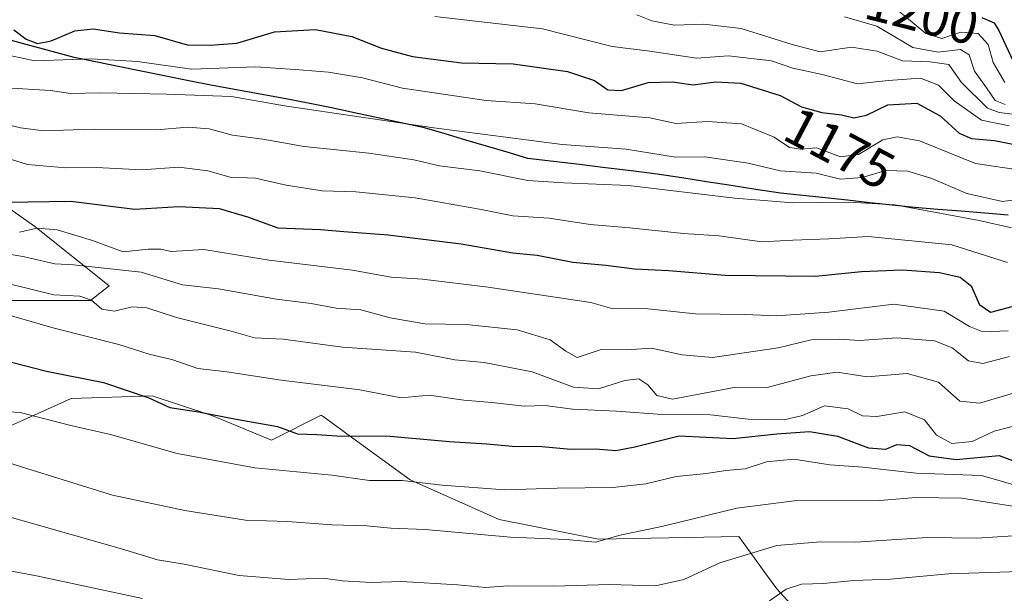
# Model space of a CAD drawing. Units: metres. Extents: x 556349 to 559773, y 4721721 to 4724063.
# Drawn here: x 556717 to 556900, y 4722342 to 4722449 of the extents above; entities that cross this region are included whole.
import ezdxf
from ezdxf.enums import TextEntityAlignment as Align

# ---------------------------------------------------------------- set-up
doc = ezdxf.new("R2010")
doc.units = ezdxf.units.M
doc.header["$MEASUREMENT"] = 0
for name, color, linetype, lineweight in [('Comunidad autónoma', 142, 'Continuous', 30), ('Curva de nivel maestra', 36, 'Continuous', 30), ('Curva de nivel normal', 36, 'Continuous', 0), ('Matorral CxS', 135, 'Continuous', 0), ('Municipio', 9, 'Continuous', 13), ('Municipio CxS', 142, 'Continuous', 0), ('Provincia', 19, 'Continuous', 0), ('Roquedo CxS', 135, 'Continuous', 0), ('Rótulo de curva de nivel directora', 19, 'Continuous', 0)]:
    doc.layers.add(name, color=color, linetype=linetype, lineweight=lineweight)
doc.styles.add('Arial', font='txt', dxfattribs={"height": 0.2})

# ---------------------------------------------------------------- blocks, each defined once
blk = doc.blocks.new('*U191')
at = {"layer": 'Curva de nivel normal', "color": 36, "linetype": 'Continuous', "lineweight": 0}
blk.add_polyline3d([(556900.8, 4722391.03, 1145), (556896.04, 4722390.86, 1145), (556893.57, 4722391.84, 1145), (556888.88, 4722394.69, 1145), (556879.51, 4722396.02, 1145), (556867.38, 4722394.51, 1145), (556857.63, 4722393.86, 1145), (556851.78, 4722394.08, 1145), (556842.58, 4722394.19, 1145), (556833.71, 4722395.13, 1145), (556827.02, 4722395.19, 1145), (556823.13, 4722396.35, 1145), (556803.98, 4722399.17, 1145), (556791.76, 4722400.66, 1145), (556785.93, 4722401.04, 1145), (556778.75, 4722402.32, 1145), (556763.26, 4722404.22, 1145), (556751.12, 4722406.2, 1145), (556745.02, 4722405.83, 1145), (556743.06, 4722406.26, 1145), (556740.76, 4722406.24, 1145), (556736.09, 4722405.76, 1145), (556730.37, 4722407.86, 1145), (556723.8, 4722409.84, 1145), (556720.1, 4722410.14, 1145), (556716.78, 4722409.42, 1145)], dxfattribs=at)
blk = doc.blocks.new('*U221')
at = {"layer": 'Curva de nivel maestra', "color": 36, "linetype": 'Continuous', "lineweight": 30}
blk.add_polyline3d([(556902.41, 4722395.74, 1150), (556897.48, 4722394.45, 1150), (556895.53, 4722395.84, 1150), (556894, 4722399.26, 1150), (556891.84, 4722401, 1150), (556888, 4722401.85, 1150), (556881.11, 4722402.34, 1150), (556873.47, 4722402.04, 1150), (556864.91, 4722401.14, 1150), (556848.11, 4722401.34, 1150), (556837.64, 4722402.19, 1150), (556831.26, 4722402.5, 1150), (556825.92, 4722403.24, 1150), (556819.78, 4722403.8, 1150), (556813.14, 4722405.06, 1150), (556808.62, 4722405.5, 1150), (556798.98, 4722407.18, 1150), (556785.42, 4722408.89, 1150), (556777.13, 4722409.45, 1150), (556772.78, 4722409.88, 1150), (556764.95, 4722410.17, 1150), (556759.26, 4722412.2, 1150), (556754, 4722413.74, 1150), (556746.47, 4722414.11, 1150), (556738.24, 4722413.64, 1150), (556726.33, 4722415.1, 1150), (556714.33, 4722414.94, 1150)], dxfattribs=at)

msp = doc.modelspace()

# ---------------------------------------------------------------- linework, layer by layer
at = {"layer": 'Comunidad autónoma', "color": 142, "linetype": 'Continuous', "lineweight": 30}
msp.add_polyline3d([(556900.76, 4722412.57, 1162.19), (556896.41, 4722412.94, 1161.22), (556892.05, 4722413.3, 1160.32), (556887.7, 4722413.67, 1159.87), (556883.35, 4722414.03, 1159.35), (556879.19, 4722414.47, 1159.17), (556875.03, 4722414.91, 1159.41), (556870.87, 4722415.35, 1160.09), (556866.71, 4722415.79, 1160.19), (556862.55, 4722416.23, 1161), (556858.39, 4722416.67, 1161.08), (556853.8, 4722417.38, 1160.94), (556849.21, 4722418.1, 1161.18), (556844.62, 4722418.81, 1161.58), (556840.03, 4722419.53, 1161.63), (556835.44, 4722420.24, 1161.62), (556830.62, 4722420.82, 1161.44), (556825.81, 4722421.41, 1161.56), (556820.99, 4722421.99, 1162.1), (556816.18, 4722422.58, 1162.35), (556811.36, 4722423.16, 1162.35), (556807.52, 4722424.3, 1163.01), (556803.69, 4722425.44, 1163.07), (556799.85, 4722426.57, 1163.48), (556796.02, 4722427.71, 1164.14), (556792.18, 4722428.85, 1164.47), (556787.84, 4722429.77, 1164.53), (556783.5, 4722430.7, 1164.61), (556779.16, 4722431.62, 1164.85), (556774.82, 4722432.55, 1165.06), (556770.48, 4722433.47, 1165.22), (556766.04, 4722434.29, 1165.79), (556761.6, 4722435.11, 1165.57), (556757.16, 4722435.93, 1165.59), (556752.72, 4722436.75, 1166.41), (556748.28, 4722437.57, 1167.54), (556744.02, 4722438.44, 1168.19), (556739.75, 4722439.32, 1168.37), (556735.49, 4722440.19, 1168.52), (556731.22, 4722441.07, 1169.03), (556726.96, 4722441.94, 1169.95), (556722.85, 4722443.06, 1172.33), (556718.74, 4722444.18, 1173.14), (556714.63, 4722445.3, 1172.45)], dxfattribs=at)
at = {"layer": 'Curva de nivel maestra', "color": 36, "linetype": 'Continuous', "lineweight": 30}
for points in [[(556895.86, 4722449.42, 1200), (556898.19, 4722448.38, 1200), (556899.06, 4722446.99, 1200), (556902.1, 4722440.48, 1200)], [(556715.74, 4722447.11, 1175), (556718.06, 4722445.33, 1175), (556720.11, 4722444.54, 1175), (556722.69, 4722445.03, 1175), (556727.1, 4722446.9, 1175), (556730.52, 4722447.3, 1175), (556735.42, 4722446.54, 1175), (556742, 4722446.05, 1175), (556748.02, 4722444.29, 1175), (556752.28, 4722444.27, 1175), (556757.25, 4722444.63, 1175), (556764.22, 4722446.72, 1175), (556771.9, 4722447.16, 1175), (556778.64, 4722445.86, 1175), (556784.14, 4722443.67, 1175), (556789.94, 4722442.14, 1175), (556799.07, 4722440.93, 1175), (556808.63, 4722440.78, 1175), (556818.76, 4722439.36, 1175), (556823.81, 4722437.66, 1175), (556826.3, 4722435.93, 1175), (556828.81, 4722435.79, 1175), (556833.8, 4722437.27, 1175), (556838.28, 4722437.42, 1175), (556842.18, 4722436.86, 1175), (556846.28, 4722437.41, 1175), (556851.03, 4722437.14, 1175), (556858.37, 4722434.86, 1175), (556862.32, 4722432.78, 1175), (556866.08, 4722431.68, 1175), (556869.75, 4722431.29, 1175), (556872.08, 4722430.7, 1175), (556874.41, 4722431.23, 1175), (556878.41, 4722433.13, 1175), (556883.75, 4722433.44, 1175), (556888.09, 4722431.07, 1175), (556891.63, 4722427.84, 1175), (556893.94, 4722426.83, 1175), (556898.23, 4722426.46, 1175), (556904.96, 4722425.14, 1175)], [(556709.5, 4722386.68, 1125), (556721.79, 4722383.56, 1125), (556732.41, 4722381.41, 1125), (556740.85, 4722378.56, 1125), (556744.78, 4722376.78, 1125), (556750.1, 4722375.98, 1125), (556756.77, 4722374.66, 1125), (556764.8, 4722373.22, 1125), (556768.53, 4722371.85, 1125), (556772.12, 4722371.76, 1125), (556776.77, 4722371.43, 1125), (556785.1, 4722371.5, 1125), (556796.76, 4722370.41, 1125), (556803.77, 4722370.01, 1125), (556808.46, 4722369.56, 1125), (556814.02, 4722369.48, 1125), (556819.4, 4722369.02, 1125), (556823.95, 4722369.06, 1125), (556827.74, 4722368.77, 1125), (556831.28, 4722369.43, 1125), (556839.52, 4722371.51, 1125), (556849.61, 4722370.97, 1125), (556857.75, 4722371.85, 1125), (556863.83, 4722372.3, 1125), (556868.99, 4722371.41, 1125), (556874.76, 4722369.25, 1125), (556877.98, 4722369.01, 1125), (556880.08, 4722369.88, 1125), (556882.41, 4722369.72, 1125), (556886.08, 4722367.76, 1125), (556891.08, 4722367.1, 1125), (556899.12, 4722367.84, 1125), (556904.58, 4722365.81, 1125)]]:
    msp.add_polyline3d(points, dxfattribs=at)
at = {"layer": 'Curva de nivel normal', "color": 36, "linetype": 'Continuous', "lineweight": 0}
for points in [[(556900.17, 4722437.26, 1195), (556897.98, 4722441.04, 1195), (556897.06, 4722444.36, 1195), (556895.22, 4722446.4, 1195), (556891.98, 4722446.63, 1195), (556888.42, 4722445.48, 1195), (556885.43, 4722446.41, 1195), (556880.08, 4722450.91, 1195), (556874.46, 4722452.41, 1195), (556870.38, 4722453.42, 1195), (556866.55, 4722453.8, 1195), (556861.78, 4722453.78, 1195), (556856.35, 4722454.93, 1195), (556853.31, 4722456.61, 1195), (556849.94, 4722457.49, 1195), (556845.93, 4722457.56, 1195), (556842.2, 4722459.08, 1195), (556838.24, 4722459.79, 1195), (556834.14, 4722462.35, 1195), (556827.3, 4722465.17, 1195), (556822.44, 4722466.02, 1195), (556816.91, 4722465.72, 1195), (556813.76, 4722466.41, 1195), (556809.14, 4722468.12, 1195)], [(556794.1, 4722449.57, 1180), (556814.09, 4722447.29, 1180), (556827.1, 4722443.98, 1180), (556834.12, 4722443.15, 1180), (556842.76, 4722441.82, 1180), (556848.75, 4722442.27, 1180), (556856.75, 4722441.34, 1180), (556860.72, 4722439.95, 1180), (556866.14, 4722438.77, 1180), (556872.76, 4722437.06, 1180), (556878.44, 4722437.68, 1180), (556884.45, 4722438.09, 1180), (556887.78, 4722436.82, 1180), (556890.71, 4722433.88, 1180), (556895.8, 4722430.28, 1180), (556900.96, 4722429.22, 1180)], [(556831.7, 4722449.89, 1185), (556834.49, 4722448.77, 1185), (556838.7, 4722447.99, 1185), (556844.16, 4722448.16, 1185), (556851.08, 4722447.32, 1185), (556860.6, 4722444.38, 1185), (556865.81, 4722443, 1185), (556871.62, 4722443.88, 1185), (556876.41, 4722443.14, 1185), (556881.11, 4722441.35, 1185), (556886.24, 4722441.15, 1185), (556889.73, 4722440.62, 1185), (556892.09, 4722437.31, 1185), (556896.92, 4722432.48, 1185), (556899.11, 4722431.69, 1185), (556903.54, 4722431.17, 1185)], [(556870.33, 4722449.5, 1190), (556876.34, 4722447.79, 1190), (556883.04, 4722443.8, 1190), (556887.74, 4722442.96, 1190), (556891.9, 4722443.46, 1190), (556893.54, 4722442.43, 1190), (556894.5, 4722439.37, 1190), (556896.75, 4722436.3, 1190), (556898.36, 4722433.93, 1190), (556900.23, 4722433.2, 1190)], [(556710.5, 4722443.22, 1170), (556719.65, 4722441.3, 1170), (556730.17, 4722441.7, 1170), (556738.72, 4722441.22, 1170), (556748.81, 4722439.79, 1170), (556760.77, 4722440.18, 1170), (556768.11, 4722439.71, 1170), (556774.31, 4722439.22, 1170), (556780.6, 4722438.14, 1170), (556788.04, 4722436.24, 1170), (556803.62, 4722433.94, 1170), (556812.76, 4722433.34, 1170), (556822.76, 4722431.62, 1170), (556834.09, 4722430.69, 1170), (556838.9, 4722429.67, 1170), (556844.81, 4722430.02, 1170), (556851.12, 4722429.6, 1170), (556857.22, 4722427.12, 1170), (556860.08, 4722425.19, 1170), (556862.16, 4722424.9, 1170), (556865.08, 4722425.13, 1170), (556869.54, 4722423.45, 1170), (556872.92, 4722423.91, 1170), (556877.46, 4722426.64, 1170), (556880.13, 4722427.16, 1170), (556884.27, 4722426.42, 1170), (556894.72, 4722422.19, 1170), (556901.81, 4722421.12, 1170)], [(556711.16, 4722436.45, 1165), (556722.58, 4722435.81, 1165), (556726.27, 4722435.23, 1165), (556731.88, 4722435.34, 1165), (556744.12, 4722435.14, 1165), (556756.25, 4722434.67, 1165), (556766.1, 4722432.92, 1165), (556793.9, 4722428.85, 1165), (556817.76, 4722425.72, 1165), (556829.68, 4722424.86, 1165), (556838.84, 4722423.38, 1165), (556844.31, 4722423.44, 1165), (556852.41, 4722422.29, 1165), (556858.33, 4722420.82, 1165), (556865.02, 4722420.42, 1165), (556869.6, 4722419.26, 1165), (556873.6, 4722419.57, 1165), (556877.98, 4722420.9, 1165), (556882.08, 4722420.78, 1165), (556886.59, 4722419.43, 1165), (556893.1, 4722416.63, 1165), (556899.73, 4722415.11, 1165), (556905.68, 4722415.96, 1165)], [(556901.4, 4722410.22, 1160), (556895.4, 4722411.62, 1160), (556879.7, 4722414.52, 1160), (556871.23, 4722415, 1160), (556860.72, 4722414.88, 1160), (556849.92, 4722415.78, 1160), (556830.09, 4722418.13, 1160), (556818.09, 4722418.59, 1160), (556811.41, 4722419.04, 1160), (556802.43, 4722420.84, 1160), (556794.94, 4722421.78, 1160), (556790.15, 4722422.87, 1160), (556781.77, 4722424.1, 1160), (556769.79, 4722425.38, 1160), (556762.1, 4722426.76, 1160), (556756.43, 4722427.49, 1160), (556752.1, 4722428.64, 1160), (556748.11, 4722429, 1160), (556742.37, 4722428.48, 1160), (556730.48, 4722428.62, 1160), (556721.24, 4722428.3, 1160), (556716.95, 4722428.85, 1160), (556711.32, 4722430.19, 1160)], [(556900.65, 4722403.78, 1155), (556890.31, 4722407.06, 1155), (556874.75, 4722408.59, 1155), (556867.41, 4722408.19, 1155), (556860.71, 4722407.91, 1155), (556854.94, 4722407.6, 1155), (556846.97, 4722408.74, 1155), (556840.33, 4722409.18, 1155), (556830.36, 4722410.25, 1155), (556822.98, 4722410.86, 1155), (556815.35, 4722412.05, 1155), (556808.6, 4722412.45, 1155), (556802.42, 4722413.73, 1155), (556790.43, 4722415.8, 1155), (556779.36, 4722416.96, 1155), (556773.13, 4722417.13, 1155), (556766.44, 4722418.2, 1155), (556760.73, 4722419.45, 1155), (556756.01, 4722419.68, 1155), (556751.82, 4722420.86, 1155), (556746.47, 4722421.5, 1155), (556739.53, 4722421.02, 1155), (556731.1, 4722421.45, 1155), (556725.44, 4722421.37, 1155), (556718.26, 4722422.04, 1155), (556710.48, 4722424.46, 1155)], [(556708.5, 4722406.43, 1140), (556717.74, 4722404.84, 1140), (556723.35, 4722403.52, 1140), (556726.81, 4722403.34, 1140), (556739.42, 4722401.96, 1140), (556747.1, 4722399.64, 1140), (556753.8, 4722398.88, 1140), (556764.63, 4722396.97, 1140), (556771.06, 4722396.14, 1140), (556775.7, 4722395.24, 1140), (556780.31, 4722394.94, 1140), (556785.76, 4722393.45, 1140), (556792.21, 4722392.38, 1140), (556799.89, 4722392.25, 1140), (556809.38, 4722391.26, 1140), (556815.56, 4722389.35, 1140), (556818.44, 4722387.29, 1140), (556820.59, 4722386.05, 1140), (556825.02, 4722387.58, 1140), (556829.77, 4722387.5, 1140), (556834.38, 4722387.83, 1140), (556840.09, 4722386.58, 1140), (556845.75, 4722386.1, 1140), (556857.99, 4722387.9, 1140), (556864.14, 4722389.37, 1140), (556869.41, 4722389.52, 1140), (556873.08, 4722389.27, 1140), (556880.08, 4722389.75, 1140), (556887.08, 4722389.21, 1140), (556890.36, 4722387.89, 1140), (556893.4, 4722385.46, 1140), (556896.06, 4722384.96, 1140), (556901.04, 4722386.26, 1140)], [(556714.37, 4722399.91, 1135), (556723.18, 4722397.72, 1135), (556728.02, 4722397.5, 1135), (556730.18, 4722396.74, 1135), (556732.11, 4722395.05, 1135), (556734.44, 4722394.73, 1135), (556737.78, 4722395.53, 1135), (556740.5, 4722395.33, 1135), (556746.02, 4722393.51, 1135), (556756.16, 4722391, 1135), (556760.54, 4722389.74, 1135), (556765.85, 4722389.47, 1135), (556776.88, 4722387.98, 1135), (556790.47, 4722387.06, 1135), (556797.8, 4722385.64, 1135), (556803.28, 4722385.16, 1135), (556812.18, 4722383.4, 1135), (556819.88, 4722380.53, 1135), (556824.52, 4722380.26, 1135), (556829.42, 4722381.78, 1135), (556832.03, 4722382.08, 1135), (556833.74, 4722381.02, 1135), (556835.38, 4722378.99, 1135), (556838.28, 4722378.34, 1135), (556850.08, 4722380.58, 1135), (556855.91, 4722380.5, 1135), (556864.05, 4722382.68, 1135), (556868.94, 4722383.33, 1135), (556874.52, 4722382.46, 1135), (556881.97, 4722383.08, 1135), (556887.8, 4722381.47, 1135), (556891.75, 4722377.97, 1135), (556895.41, 4722377.6, 1135), (556902.8, 4722379.77, 1135)], [(556902.29, 4722373.41, 1130), (556898.15, 4722372.38, 1130), (556894.08, 4722370.43, 1130), (556890.28, 4722370.06, 1130), (556887.46, 4722371.62, 1130), (556885.22, 4722374.47, 1130), (556881.55, 4722375.99, 1130), (556876.31, 4722375.09, 1130), (556873.68, 4722375.25, 1130), (556870.98, 4722376.54, 1130), (556866.6, 4722377.1, 1130), (556862.49, 4722375.29, 1130), (556859.08, 4722374.47, 1130), (556852.41, 4722374.6, 1130), (556845.4, 4722375.38, 1130), (556836.36, 4722375.47, 1130), (556827.9, 4722376.1, 1130), (556819.76, 4722376.47, 1130), (556814.58, 4722377.14, 1130), (556810.71, 4722377.03, 1130), (556804.66, 4722377.69, 1130), (556799.48, 4722378.12, 1130), (556793, 4722379.05, 1130), (556787.82, 4722378.56, 1130), (556780.1, 4722380.09, 1130), (556765.5, 4722381.83, 1130), (556755.38, 4722383.39, 1130), (556749.96, 4722384.06, 1130), (556745.12, 4722385.71, 1130), (556741.09, 4722386.62, 1130), (556735.27, 4722388.53, 1130), (556723.27, 4722391.57, 1130), (556714.44, 4722394.1, 1130)], [(556712.89, 4722376.09, 1120), (556716.94, 4722375.81, 1120), (556726.37, 4722373.43, 1120), (556733.71, 4722371.75, 1120), (556746.11, 4722368.18, 1120), (556760.58, 4722365.55, 1120), (556774.94, 4722364.16, 1120), (556781.94, 4722363.18, 1120), (556788.02, 4722363.17, 1120), (556795.43, 4722362.29, 1120), (556807.09, 4722361.44, 1120), (556816.82, 4722361.76, 1120), (556827.18, 4722361.85, 1120), (556833.33, 4722362.56, 1120), (556839, 4722363.9, 1120), (556844.63, 4722364.51, 1120), (556848.22, 4722365.03, 1120), (556851.8, 4722365.36, 1120), (556855.78, 4722366.68, 1120), (556860.86, 4722367.17, 1120), (556867.58, 4722366.1, 1120), (556873.7, 4722365.68, 1120), (556883.66, 4722364.57, 1120), (556895.84, 4722364.08, 1120), (556903.1, 4722362.02, 1120)], [(556707.07, 4722368.94, 1115), (556717.34, 4722365.69, 1115), (556734.11, 4722360.46, 1115), (556747.57, 4722357.62, 1115), (556758.82, 4722355.82, 1115), (556766.66, 4722355.52, 1115), (556774.94, 4722354.9, 1115), (556781.42, 4722354.76, 1115), (556785.91, 4722354.29, 1115), (556792.26, 4722354.07, 1115), (556808.16, 4722352.6, 1115), (556818.54, 4722352.2, 1115), (556823.95, 4722351.68, 1115), (556828.54, 4722352.98, 1115), (556836.57, 4722354.66, 1115), (556850.25, 4722358.02, 1115), (556860.94, 4722359.4, 1115), (556876.87, 4722359.44, 1115), (556883.58, 4722360.04, 1115), (556892.12, 4722359.88, 1115), (556907.08, 4722357.54, 1115)], [(556698.7, 4722360.99, 1110), (556735.74, 4722350.48, 1110), (556742.44, 4722348.4, 1110), (556747.44, 4722347.57, 1110), (556757.64, 4722345.46, 1110), (556766.91, 4722344.76, 1110), (556773.25, 4722344.99, 1110), (556776.87, 4722344.5, 1110), (556782.23, 4722344.18, 1110), (556787.88, 4722344.34, 1110), (556798.37, 4722343.74, 1110), (556803.6, 4722343.24, 1110), (556807.66, 4722343.55, 1110), (556816.25, 4722343.48, 1110), (556826.56, 4722343.79, 1110), (556835.14, 4722343.56, 1110), (556840.4, 4722344.77, 1110), (556847.14, 4722347.85, 1110), (556857.75, 4722351.06, 1110), (556865.84, 4722351.74, 1110), (556872.45, 4722351.69, 1110), (556885.67, 4722352.58, 1110), (556894.88, 4722352.46, 1110), (556907.67, 4722353.25, 1110)], [(556710.6, 4722347.14, 1105), (556719.95, 4722345.41, 1105), (556739.68, 4722341.22, 1105)], [(556856.34, 4722340.79, 1105), (556859.44, 4722342.92, 1105), (556862.34, 4722343.86, 1105), (556866.41, 4722344.01, 1105), (556872.08, 4722344.57, 1105), (556878.86, 4722344.79, 1105), (556889.66, 4722345.77, 1105), (556902.98, 4722346.23, 1105), (556910.67, 4722346.64, 1105), (556920.46, 4722345.26, 1105), (556931.82, 4722342.46, 1105), (556940.17, 4722341.65, 1105)]]:
    msp.add_polyline3d(points, dxfattribs=at)
at = {"layer": 'Matorral CxS', "color": 135, "linetype": 'Continuous', "lineweight": 0}
for points in [[(556707.95, 4722418.73, 1149.08), (556719.67, 4722410.45, 1143.24), (556733.45, 4722399.43, 1135.89), (556730.01, 4722396.67, 1133.81), (556714.15, 4722396.67, 1130.64)], [(556707.95, 4722418.73, 1149.08), (556719.67, 4722410.45, 1143.24), (556733.45, 4722399.43, 1135.89), (556730.01, 4722396.67, 1133.81), (556714.15, 4722396.67, 1130.64)], [(556713.87, 4722372.81, 1117.1), (556726.42, 4722378.47, 1121.51), (556741.47, 4722378.94, 1124.54), (556752.59, 4722375.28, 1123.89), (556763.66, 4722370.67, 1122.08), (556772.95, 4722375.35, 1125.48), (556774.15, 4722374.48, 1125.04), (556778.37, 4722371.39, 1123.5), (556789.47, 4722363.3, 1118.94), (556806.07, 4722355.92, 1115.76), (556824.51, 4722352.23, 1113.35), (556850.67, 4722352.76, 1109.96), (556856, 4722345.36, 1105.19), (556857.7, 4722343.01, 1103.53), (556866.92, 4722332.87, 1096.46)], [(556713.87, 4722372.81, 1117.1), (556726.42, 4722378.47, 1121.51), (556741.47, 4722378.94, 1124.54), (556752.59, 4722375.28, 1123.89), (556763.66, 4722370.67, 1122.08), (556772.95, 4722375.35, 1125.48), (556774.15, 4722374.48, 1125.04), (556778.37, 4722371.39, 1123.5), (556789.47, 4722363.3, 1118.94), (556806.07, 4722355.92, 1115.76), (556824.51, 4722352.23, 1113.35), (556850.67, 4722352.76, 1109.96), (556856, 4722345.36, 1105.19), (556857.7, 4722343.01, 1103.53), (556866.92, 4722332.87, 1096.46)]]:
    msp.add_polyline3d(points, dxfattribs=at)
at = {"layer": 'Municipio', "color": 9, "linetype": 'Continuous', "lineweight": 13}
msp.add_polyline3d([(556900.76, 4722412.57, 1162.19), (556896.41, 4722412.94, 1161.22), (556892.05, 4722413.3, 1160.32), (556887.7, 4722413.67, 1159.87), (556883.35, 4722414.03, 1159.35), (556879.19, 4722414.47, 1159.17), (556875.03, 4722414.91, 1159.41), (556870.87, 4722415.35, 1160.09), (556866.71, 4722415.79, 1160.19), (556862.55, 4722416.23, 1161), (556858.39, 4722416.67, 1161.08), (556853.8, 4722417.38, 1160.94), (556849.21, 4722418.1, 1161.18), (556844.62, 4722418.81, 1161.58), (556840.03, 4722419.53, 1161.63), (556835.44, 4722420.24, 1161.62), (556830.62, 4722420.82, 1161.44), (556825.81, 4722421.41, 1161.56), (556820.99, 4722421.99, 1162.1), (556816.18, 4722422.58, 1162.35), (556811.36, 4722423.16, 1162.35), (556807.52, 4722424.3, 1163.01), (556803.69, 4722425.44, 1163.07), (556799.85, 4722426.57, 1163.48), (556796.02, 4722427.71, 1164.14), (556792.18, 4722428.85, 1164.47), (556787.84, 4722429.77, 1164.53), (556783.5, 4722430.7, 1164.61), (556779.16, 4722431.62, 1164.85), (556774.82, 4722432.55, 1165.06), (556770.48, 4722433.47, 1165.22), (556766.04, 4722434.29, 1165.79), (556761.6, 4722435.11, 1165.57), (556757.16, 4722435.93, 1165.59), (556752.72, 4722436.75, 1166.41), (556748.28, 4722437.57, 1167.54), (556744.02, 4722438.44, 1168.19), (556739.75, 4722439.32, 1168.37), (556735.49, 4722440.19, 1168.52), (556731.22, 4722441.07, 1169.03), (556726.96, 4722441.94, 1169.95), (556722.85, 4722443.06, 1172.33), (556718.74, 4722444.18, 1173.14), (556714.63, 4722445.3, 1172.45)], dxfattribs=at)
at = {"layer": 'Municipio CxS', "color": 142, "linetype": 'Continuous', "lineweight": 0}
msp.add_polyline3d([(556714.63, 4722445.3, 1172.45), (556718.74, 4722444.18, 1173.14), (556722.85, 4722443.06, 1172.33), (556726.96, 4722441.94, 1169.95), (556731.22, 4722441.07, 1169.03), (556735.49, 4722440.19, 1168.52), (556739.75, 4722439.32, 1168.37), (556744.02, 4722438.44, 1168.19), (556748.28, 4722437.57, 1167.54), (556752.72, 4722436.75, 1166.41), (556757.16, 4722435.93, 1165.59), (556761.6, 4722435.11, 1165.57), (556766.04, 4722434.29, 1165.79), (556770.48, 4722433.47, 1165.22), (556774.82, 4722432.55, 1165.06), (556779.16, 4722431.62, 1164.85), (556783.5, 4722430.7, 1164.61), (556787.84, 4722429.77, 1164.53), (556792.18, 4722428.85, 1164.47), (556796.02, 4722427.71, 1164.14), (556799.85, 4722426.57, 1163.48), (556803.69, 4722425.44, 1163.07), (556807.52, 4722424.3, 1163.01), (556811.36, 4722423.16, 1162.35), (556816.18, 4722422.58, 1162.35), (556820.99, 4722421.99, 1162.1), (556825.81, 4722421.41, 1161.56), (556830.62, 4722420.82, 1161.44), (556835.44, 4722420.24, 1161.62), (556840.03, 4722419.53, 1161.63), (556844.62, 4722418.81, 1161.58), (556849.21, 4722418.1, 1161.18), (556853.8, 4722417.38, 1160.94), (556858.39, 4722416.67, 1161.08), (556862.55, 4722416.23, 1161), (556866.71, 4722415.79, 1160.19), (556870.87, 4722415.35, 1160.09), (556875.03, 4722414.91, 1159.41), (556879.19, 4722414.47, 1159.17), (556883.35, 4722414.03, 1159.35), (556887.7, 4722413.67, 1159.87), (556892.05, 4722413.3, 1160.32), (556896.41, 4722412.94, 1161.22), (556900.76, 4722412.57, 1162.19)], dxfattribs=at)
at = {"layer": 'Provincia', "color": 19, "linetype": 'Continuous', "lineweight": 0}
msp.add_polyline3d([(556900.76, 4722412.57, 1162.19), (556896.41, 4722412.94, 1161.22), (556892.05, 4722413.3, 1160.32), (556887.7, 4722413.67, 1159.87), (556883.35, 4722414.03, 1159.35), (556879.19, 4722414.47, 1159.17), (556875.03, 4722414.91, 1159.41), (556870.87, 4722415.35, 1160.09), (556866.71, 4722415.79, 1160.19), (556862.55, 4722416.23, 1161), (556858.39, 4722416.67, 1161.08), (556853.8, 4722417.38, 1160.94), (556849.21, 4722418.1, 1161.18), (556844.62, 4722418.81, 1161.58), (556840.03, 4722419.53, 1161.63), (556835.44, 4722420.24, 1161.62), (556830.62, 4722420.82, 1161.44), (556825.81, 4722421.41, 1161.56), (556820.99, 4722421.99, 1162.1), (556816.18, 4722422.58, 1162.35), (556811.36, 4722423.16, 1162.35), (556807.52, 4722424.3, 1163.01), (556803.69, 4722425.44, 1163.07), (556799.85, 4722426.57, 1163.48), (556796.02, 4722427.71, 1164.14), (556792.18, 4722428.85, 1164.47), (556787.84, 4722429.77, 1164.53), (556783.5, 4722430.7, 1164.61), (556779.16, 4722431.62, 1164.85), (556774.82, 4722432.55, 1165.06), (556770.48, 4722433.47, 1165.22), (556766.04, 4722434.29, 1165.79), (556761.6, 4722435.11, 1165.57), (556757.16, 4722435.93, 1165.59), (556752.72, 4722436.75, 1166.41), (556748.28, 4722437.57, 1167.54), (556744.02, 4722438.44, 1168.19), (556739.75, 4722439.32, 1168.37), (556735.49, 4722440.19, 1168.52), (556731.22, 4722441.07, 1169.03), (556726.96, 4722441.94, 1169.95), (556722.85, 4722443.06, 1172.33), (556718.74, 4722444.18, 1173.14), (556714.63, 4722445.3, 1172.45)], dxfattribs=at)
at = {"layer": 'Roquedo CxS', "color": 135, "linetype": 'Continuous', "lineweight": 0}
for points in [[(556714.15, 4722396.67, 1130.64), (556730.01, 4722396.67, 1133.81), (556733.45, 4722399.43, 1135.89), (556719.67, 4722410.45, 1143.24), (556707.95, 4722418.73, 1149.08)], [(556707.95, 4722418.73, 1149.08), (556719.67, 4722410.45, 1143.24), (556733.45, 4722399.43, 1135.89), (556730.01, 4722396.67, 1133.81), (556714.15, 4722396.67, 1130.64)], [(556866.92, 4722332.87, 1096.46), (556857.7, 4722343.01, 1103.53), (556856, 4722345.36, 1105.19), (556850.67, 4722352.76, 1109.96), (556824.51, 4722352.23, 1113.35), (556806.07, 4722355.92, 1115.76), (556789.47, 4722363.3, 1118.94), (556778.37, 4722371.39, 1123.5), (556774.15, 4722374.48, 1125.04), (556772.95, 4722375.35, 1125.48), (556763.66, 4722370.67, 1122.08), (556752.59, 4722375.28, 1123.89), (556741.47, 4722378.94, 1124.54), (556726.42, 4722378.47, 1121.51), (556713.87, 4722372.81, 1117.1)], [(556713.87, 4722372.81, 1117.1), (556726.42, 4722378.47, 1121.51), (556741.47, 4722378.94, 1124.54), (556752.59, 4722375.28, 1123.89), (556763.66, 4722370.67, 1122.08), (556772.95, 4722375.35, 1125.48), (556774.15, 4722374.48, 1125.04), (556778.37, 4722371.39, 1123.5), (556789.47, 4722363.3, 1118.94), (556806.07, 4722355.92, 1115.76), (556824.51, 4722352.23, 1113.35), (556850.67, 4722352.76, 1109.96), (556856, 4722345.36, 1105.19), (556857.7, 4722343.01, 1103.53), (556866.92, 4722332.87, 1096.46)]]:
    msp.add_polyline3d(points, dxfattribs=at)

# ---------------------------------------------------------------- block references
at = {"layer": 'Curva de nivel maestra', "color": 36, "linetype": 'Continuous', "lineweight": 30}
msp.add_blockref('*U221', (0, 0), dxfattribs=at)
at = {"layer": 'Curva de nivel normal', "color": 36, "linetype": 'Continuous', "lineweight": 0}
msp.add_blockref('*U191', (0, 0), dxfattribs=at)

# ---------------------------------------------------------------- texts
at = {"layer": 'Rótulo de curva de nivel directora', "color": 19, "linetype": 'Continuous', "lineweight": 0, "style": 'Arial'}
for s, rotation, p in [('1200', -14.2409, (556884.74, 4722450.13)), ('1175', -27.7705, (556869.42, 4722425.05))]:
    msp.add_text(s, height=7, rotation=rotation, dxfattribs=at).set_placement(p, align=Align.MIDDLE_CENTER)

doc.saveas('drawing.dxf')
